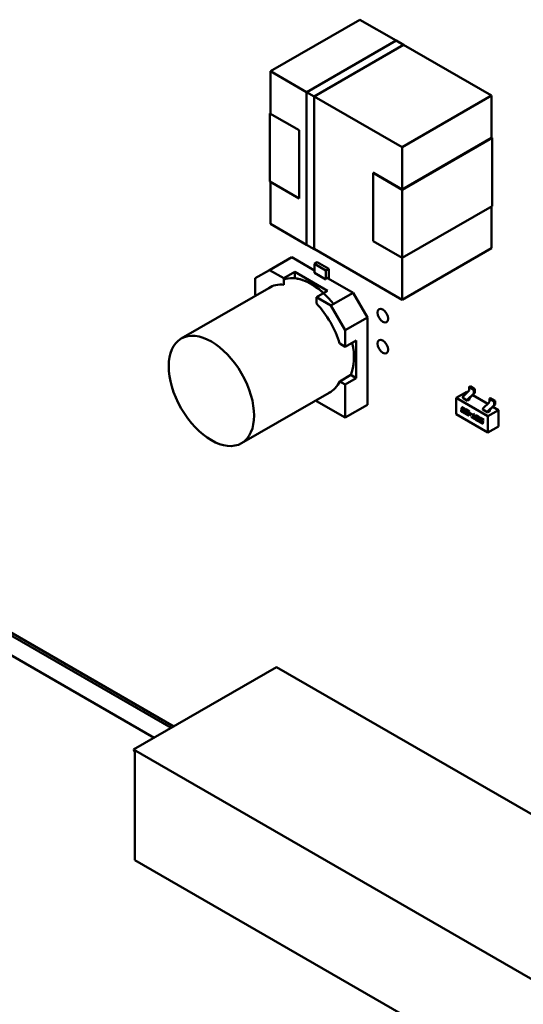
# Model space of a CAD drawing. Units: inches. Extents: x 4 to 172, y 2 to 134.
# Drawn here: x 135 to 137, y 111 to 114 of the extents above; entities that cross this region are included whole.
import ezdxf

# ---------------------------------------------------------------- set-up
doc = ezdxf.new("R2010")
doc.units = ezdxf.units.IN
doc.header["$LTSCALE"] = 8
doc.header["$MEASUREMENT"] = 0
doc.layers.add('Visible (ANSI)', color=7, linetype='Continuous', lineweight=50)

msp = doc.modelspace()

# ---------------------------------------------------------------- linework, layer by layer
at = {"layer": 'Visible (ANSI)'}
for p, q in [((135.791, 113.8409), (136.105, 114.0222)), ((136.105, 114.0222), (135.791, 113.8409)), ((136.2318, 113.949), (136.105, 114.0222)), ((136.105, 114.0222), (136.2318, 113.949)), ((136.232, 113.9491), (135.9178, 113.7677)), ((135.9178, 113.7677), (136.232, 113.9491)), ((135.9179, 113.7677), (136.2319, 113.9489)), ((136.2319, 113.9489), (136.2578, 113.934)), ((136.232, 113.9491), (136.258, 113.9341)), ((136.258, 113.9341), (135.9438, 113.7527)), ((135.9438, 113.7527), (136.258, 113.9341)), ((136.2579, 113.9339), (135.9439, 113.7526)), ((136.567, 113.7555), (136.2579, 113.9339)), ((136.2579, 113.9339), (136.567, 113.7555)), ((136.258, 113.9341), (136.258, 113.9339)), ((135.791, 113.8409), (135.9178, 113.7677)), ((135.791, 113.6918), (135.791, 113.8409)), ((135.9178, 113.7677), (135.791, 113.8409)), ((135.791, 113.8409), (135.791, 113.6918)), ((135.9438, 113.7527), (135.9178, 113.7677)), ((135.9178, 113.7677), (135.9438, 113.7527)), ((135.9178, 113.2319), (135.9178, 113.7677)), ((135.9438, 113.7527), (135.9439, 113.7527)), ((135.9438, 113.2169), (135.9438, 113.7527)), ((135.9439, 113.7526), (135.9438, 113.7527)), ((135.9438, 113.7527), (135.9438, 113.2169)), ((135.9439, 113.7527), (135.9439, 113.217)), ((135.9439, 113.7526), (136.253, 113.5742)), ((136.253, 113.5742), (135.9439, 113.7526)), ((136.253, 113.5742), (136.567, 113.7555)), ((136.567, 113.7555), (136.253, 113.5742)), ((136.567, 113.6074), (136.567, 113.7555)), ((136.567, 113.7555), (136.567, 113.6074)), ((135.791, 113.694), (135.7891, 113.6929)), ((135.7891, 113.6929), (135.891, 113.6341)), ((135.7891, 113.4534), (135.7891, 113.6929)), ((135.7891, 113.6929), (135.7891, 113.4534)), ((135.791, 113.6918), (135.791, 113.6929)), ((135.891, 113.6341), (135.891, 113.3946)), ((136.253, 113.4262), (136.567, 113.6074)), ((136.5688, 113.6074), (136.253, 113.4251)), ((136.567, 113.6074), (136.253, 113.4262)), ((136.253, 113.4251), (136.5688, 113.6074)), ((136.567, 113.6085), (136.5688, 113.6074)), ((136.5688, 113.6074), (136.5688, 113.3679)), ((136.253, 113.4262), (136.253, 113.5742)), ((136.253, 113.5742), (136.253, 113.4262)), ((135.891, 113.3946), (135.7891, 113.4534)), ((136.1512, 113.4839), (136.1521, 113.4844)), ((136.253, 113.4251), (136.1512, 113.4839)), ((136.1512, 113.4839), (136.253, 113.4251)), ((136.1512, 113.2444), (136.1512, 113.4839)), ((136.1521, 113.4844), (136.253, 113.4262)), ((136.253, 113.4262), (136.1521, 113.4844)), ((135.791, 113.3053), (135.791, 113.4523)), ((135.791, 113.4523), (135.791, 113.3053)), ((136.253, 113.4251), (136.253, 113.1856)), ((136.253, 113.1856), (136.253, 113.4251)), ((136.253, 113.1856), (136.5688, 113.3679)), ((136.5688, 113.3679), (136.253, 113.1856)), ((136.567, 113.2199), (136.567, 113.3669)), ((136.567, 113.3669), (136.567, 113.2199)), ((135.9178, 113.2321), (135.791, 113.3053)), ((135.791, 113.3053), (135.9178, 113.2321)), ((135.9438, 113.2169), (135.9178, 113.2319)), ((135.944, 113.217), (135.9438, 113.2169)), ((136.253, 113.0386), (135.9439, 113.217)), ((135.9439, 113.217), (136.253, 113.0386)), ((136.253, 113.1856), (136.1512, 113.2444)), ((136.1512, 113.2444), (136.253, 113.1856)), ((136.567, 113.2199), (136.253, 113.0386)), ((136.253, 113.0386), (136.567, 113.2199)), ((135.7874, 113.1429), (135.8653, 113.1878)), ((135.8653, 113.1878), (135.7874, 113.1429)), ((135.9452, 113.1417), (135.8653, 113.1878)), ((135.8653, 113.1878), (135.9452, 113.1417)), ((136.253, 113.0386), (136.253, 113.1856)), ((136.253, 113.1856), (136.253, 113.0386)), ((135.7372, 113.1139), (135.7874, 113.1429)), ((135.7874, 113.1429), (135.7372, 113.1139)), ((135.8377, 113.1139), (135.7874, 113.1429)), ((135.7874, 113.1429), (135.8377, 113.1139)), ((135.9546, 113.1706), (135.9452, 113.1652)), ((135.9452, 113.1652), (135.9546, 113.1706)), ((135.9452, 113.1652), (135.9452, 113.133)), ((135.9452, 113.133), (135.9452, 113.1652)), ((135.9452, 113.1652), (135.9857, 113.1418)), ((135.9857, 113.1418), (135.9452, 113.1652)), ((135.9951, 113.1472), (135.9546, 113.1706)), ((135.9546, 113.1706), (135.9951, 113.1472)), ((135.9951, 113.1472), (135.9857, 113.1418)), ((135.9857, 113.1418), (135.9857, 113.1096)), ((135.9951, 113.1129), (135.9951, 113.1472)), ((135.7372, 113.0559), (135.7372, 113.1139)), ((135.7372, 113.1139), (135.7372, 113.0559)), ((135.8766, 113.1363), (135.8377, 113.1139)), ((135.8377, 113.1139), (135.8377, 113.0916)), ((135.8766, 113.1363), (135.9915, 113.07)), ((135.8766, 113.1141), (135.8766, 113.1363)), ((135.9915, 113.07), (135.8766, 113.1363)), ((135.9857, 113.1096), (135.9452, 113.133)), ((136.0806, 113.0635), (135.9857, 113.1183)), ((135.9857, 113.1183), (136.0806, 113.0635)), ((135.7928, 113.0842), (135.4775, 112.9021)), ((135.7405, 113.054), (135.7372, 113.0559)), ((135.9915, 113.07), (135.9525, 113.0476)), ((135.9525, 113.0476), (135.9915, 113.07)), ((135.9525, 113.0476), (135.9525, 113.0253)), ((136.0028, 113.0185), (135.9525, 113.0476)), ((135.9525, 113.0476), (136.0028, 113.0185)), ((135.9525, 113.0253), (135.9525, 113.0476)), ((136.0028, 113.0185), (136.0806, 113.0635)), ((136.0806, 113.0635), (136.0028, 113.0185)), ((136.0806, 113.0635), (136.1309, 112.9765)), ((136.1309, 112.9765), (136.0806, 113.0635)), ((136.053, 112.9316), (136.0028, 113.0185)), ((136.0028, 113.0185), (136.053, 112.9316)), ((136.1309, 112.9765), (136.053, 112.9316)), ((136.053, 112.9316), (136.1309, 112.9765)), ((136.1309, 112.6698), (136.1309, 112.9765)), ((136.1309, 112.9765), (136.1309, 112.6698)), ((136.053, 112.9316), (136.053, 112.8735)), ((136.053, 112.8735), (136.053, 112.9316)), ((136.0337, 112.8847), (136.053, 112.8735)), ((136.053, 112.8735), (136.0337, 112.8847)), ((136.053, 112.8735), (136.0919, 112.896)), ((136.0919, 112.896), (136.053, 112.8735)), ((136.0919, 112.896), (136.0919, 112.7634)), ((136.0919, 112.7634), (136.0919, 112.896)), ((136.0337, 112.7521), (136.0726, 112.7745)), ((136.0337, 112.7521), (136.0726, 112.7745)), ((136.0919, 112.7634), (136.053, 112.7409)), ((136.053, 112.7409), (136.0919, 112.7634)), ((136.0726, 112.7745), (136.0919, 112.7634)), ((136.0919, 112.7634), (136.0726, 112.7745)), ((136.053, 112.7409), (136.0337, 112.7521)), ((136.053, 112.7409), (136.0337, 112.7521)), ((136.053, 112.6249), (136.053, 112.7409)), ((136.053, 112.6249), (136.053, 112.7409)), ((136.4918, 112.7346), (136.4881, 112.7324)), ((136.5048, 112.7228), (136.4881, 112.7324)), ((136.4881, 112.7324), (136.4881, 112.7211)), ((136.5085, 112.7249), (136.4918, 112.7346)), ((136.0049, 112.7169), (135.6895, 112.5348)), ((136.48, 112.7157), (136.4428, 112.6943)), ((136.4428, 112.6364), (136.4428, 112.6943)), ((136.4428, 112.6943), (136.5542, 112.63)), ((136.4657, 112.6937), (136.4657, 112.6965)), ((136.4824, 112.6841), (136.4657, 112.6937)), ((136.4669, 112.6992), (136.4869, 112.7184)), ((136.48, 112.7157), (136.4826, 112.7142)), ((136.4836, 112.6896), (136.5036, 112.7087)), ((136.491, 112.6939), (136.5074, 112.7109)), ((136.5006, 112.7038), (136.5534, 112.6733)), ((136.5085, 112.7249), (136.5048, 112.7228)), ((136.5048, 112.7115), (136.5048, 112.7228)), ((136.5085, 112.7135), (136.5085, 112.7249)), ((136.5627, 112.6936), (136.559, 112.6915)), ((136.5627, 112.6936), (136.5794, 112.684)), ((135.9525, 112.6867), (135.9525, 112.6829)), ((135.9525, 112.6867), (135.9525, 112.6829)), ((135.9525, 112.6829), (136.053, 112.6249)), ((135.9525, 112.6829), (136.053, 112.6249)), ((136.053, 112.6249), (136.1309, 112.6698)), ((136.1309, 112.6698), (136.053, 112.6249)), ((136.4617, 112.6562), (136.4622, 112.6588)), ((136.4626, 112.659), (136.4621, 112.6564)), ((136.4666, 112.6599), (136.4715, 112.6571)), ((136.4898, 112.6884), (136.4824, 112.6841)), ((136.4824, 112.6841), (136.4824, 112.6868)), ((136.4898, 112.6884), (136.4898, 112.6912)), ((136.5378, 112.6583), (136.5578, 112.6774)), ((136.5545, 112.6487), (136.5745, 112.6678)), ((136.559, 112.6915), (136.5757, 112.6819)), ((136.559, 112.6802), (136.559, 112.6915)), ((136.5618, 112.6529), (136.5783, 112.6699)), ((136.5715, 112.6629), (136.5913, 112.6514)), ((136.5794, 112.684), (136.5757, 112.6819)), ((136.5757, 112.6819), (136.5757, 112.6705)), ((136.5794, 112.684), (136.5794, 112.6726)), ((136.5542, 112.5721), (136.4428, 112.6364)), ((136.4604, 112.6499), (136.4609, 112.6525)), ((136.4613, 112.6527), (136.4608, 112.6501)), ((136.4609, 112.6525), (136.4613, 112.6527)), ((136.4617, 112.6562), (136.4621, 112.6564)), ((136.4626, 112.6536), (136.463, 112.6538)), ((136.4683, 112.6417), (136.4634, 112.6445)), ((136.4639, 112.6495), (136.4638, 112.6492)), ((136.4638, 112.6447), (136.4687, 112.6419)), ((136.4644, 112.6507), (136.4647, 112.6509)), ((136.4652, 112.6559), (136.4651, 112.6555)), ((136.4652, 112.6466), (136.4677, 112.6452)), ((136.4657, 112.657), (136.466, 112.6572)), ((136.4659, 112.6533), (136.469, 112.6515)), ((136.4684, 112.6487), (136.4659, 112.6502)), ((136.4663, 112.6504), (136.4685, 112.6491)), ((136.4697, 112.655), (136.4672, 112.6565)), ((136.4676, 112.6567), (136.4701, 112.6552)), ((136.469, 112.6515), (136.4684, 112.6487)), ((136.4692, 112.6447), (136.4696, 112.6449)), ((136.4697, 112.6458), (136.4729, 112.6439)), ((136.4711, 112.6524), (136.4715, 112.6527)), ((136.4743, 112.6506), (136.4711, 112.6524)), ((136.4715, 112.6527), (136.4744, 112.651)), ((136.4729, 112.6439), (136.4727, 112.6428)), ((136.4745, 112.6517), (136.4743, 112.6506)), ((136.4745, 112.6418), (136.4751, 112.6449)), ((136.4755, 112.6451), (136.4748, 112.642)), ((136.4764, 112.6512), (136.477, 112.6539)), ((136.4764, 112.6512), (136.4768, 112.6514)), ((136.4855, 112.6459), (136.4764, 112.6512)), ((136.4773, 112.6538), (136.4768, 112.6514)), ((136.4768, 112.6514), (136.4859, 112.6461)), ((136.477, 112.6539), (136.4892, 112.6468)), ((136.4824, 112.6336), (136.4775, 112.6364)), ((136.4779, 112.6414), (136.4779, 112.6411)), ((136.4779, 112.6366), (136.4828, 112.6338)), ((136.4784, 112.6426), (136.4788, 112.6428)), ((136.4786, 112.6426), (136.4789, 112.6428)), ((136.4792, 112.6456), (136.4837, 112.643)), ((136.4793, 112.6385), (136.4818, 112.637)), ((136.4843, 112.6395), (136.48, 112.642)), ((136.4803, 112.6423), (136.4847, 112.6398)), ((136.4833, 112.6368), (136.4837, 112.637)), ((136.4838, 112.6376), (136.487, 112.6358)), ((136.4846, 112.6428), (136.485, 112.643)), ((136.4851, 112.644), (136.4855, 112.6459)), ((136.4855, 112.6459), (136.4859, 112.6461)), ((136.4859, 112.6461), (136.4855, 112.6442)), ((136.487, 112.6358), (136.4867, 112.6347)), ((136.4892, 112.6468), (136.488, 112.641)), ((136.4897, 112.6371), (136.4902, 112.6398)), ((136.4897, 112.6371), (136.49, 112.6373)), ((136.4954, 112.6337), (136.4897, 112.6371)), ((136.4905, 112.6397), (136.49, 112.6373)), ((136.49, 112.6373), (136.4955, 112.6341)), ((136.4902, 112.6398), (136.496, 112.6365)), ((136.496, 112.6365), (136.4954, 112.6337)), ((136.4958, 112.6259), (136.4963, 112.6286)), ((136.4958, 112.6259), (136.4961, 112.6261)), ((136.5068, 112.6195), (136.4958, 112.6259)), ((136.4966, 112.6285), (136.4961, 112.6261)), ((136.4961, 112.6261), (136.5069, 112.6199)), ((136.4963, 112.6286), (136.5004, 112.6263)), ((136.5004, 112.6263), (136.503, 112.6389)), ((136.5004, 112.6263), (136.5008, 112.6265)), ((136.5033, 112.6387), (136.5008, 112.6265)), ((136.503, 112.6389), (136.5062, 112.637)), ((136.5062, 112.637), (136.5036, 112.6244)), ((136.5036, 112.6244), (136.5074, 112.6222)), ((136.5095, 112.6216), (136.5113, 112.6304)), ((136.5117, 112.6307), (136.5099, 112.6218)), ((136.5142, 112.6275), (136.5129, 112.6209)), ((136.5147, 112.6287), (136.5151, 112.6289)), ((136.5157, 112.6316), (136.5212, 112.6284)), ((136.5194, 112.6263), (136.5163, 112.6282)), ((136.5198, 112.6266), (136.5166, 112.6284)), ((136.5194, 112.6171), (136.5208, 112.6237)), ((136.5198, 112.6173), (136.5212, 112.624)), ((136.5204, 112.6257), (136.5208, 112.6259)), ((136.5242, 112.623), (136.5224, 112.6142)), ((136.5306, 112.623), (136.5392, 112.618)), ((136.5365, 112.6528), (136.5365, 112.6555)), ((136.5532, 112.6432), (136.5365, 112.6528)), ((136.5607, 112.6474), (136.5532, 112.6432)), ((136.5532, 112.6432), (136.5532, 112.6459)), ((136.5913, 112.6514), (136.5542, 112.63)), ((136.5542, 112.63), (136.5542, 112.5721)), ((136.5607, 112.6474), (136.5607, 112.6503)), ((136.5913, 112.6514), (136.5913, 112.5936)), ((136.5074, 112.6222), (136.5068, 112.6195)), ((136.518, 112.6131), (136.5125, 112.6162)), ((136.5129, 112.6165), (136.5184, 112.6133)), ((136.5142, 112.6183), (136.5174, 112.6165)), ((136.5189, 112.616), (136.5193, 112.6162)), ((136.5237, 112.6097), (136.5243, 112.6125)), ((136.5237, 112.6097), (136.5241, 112.6099)), ((136.5323, 112.6048), (136.5237, 112.6097)), ((136.5246, 112.6123), (136.5241, 112.6099)), ((136.5241, 112.6099), (136.5327, 112.605)), ((136.5243, 112.6125), (136.5317, 112.6082)), ((136.5257, 112.6193), (136.5262, 112.6218)), ((136.5266, 112.6221), (136.5261, 112.6195)), ((136.5324, 112.6118), (136.5281, 112.6143)), ((136.5284, 112.6145), (136.5328, 112.612)), ((136.5291, 112.6189), (136.5291, 112.6186)), ((136.5297, 112.6201), (136.53, 112.6203)), ((136.5298, 112.6163), (136.5343, 112.6137)), ((136.5386, 112.6153), (136.5312, 112.6196)), ((136.5315, 112.6198), (136.5387, 112.6157)), ((136.5332, 112.6077), (136.5335, 112.6079)), ((136.5334, 112.6112), (136.5337, 112.6114)), ((136.5337, 112.6088), (136.5338, 112.6092)), ((136.5341, 112.6094), (136.5341, 112.6091)), ((136.5373, 112.6089), (136.5367, 112.6059)), ((136.5392, 112.618), (136.5386, 112.6153)), ((136.5913, 112.5936), (136.5542, 112.5721)), ((135.4423, 111.5351), (134.657, 111.9885)), ((135.4517, 111.5405), (134.6664, 111.9939)), ((135.3824, 111.5005), (134.6853, 111.903)), ((135.8119, 111.7485), (135.3103, 111.4589)), ((135.8119, 111.7485), (136.765, 111.1982)), ((135.315, 111.4508), (135.3103, 111.4589)), ((135.3103, 111.4589), (136.8395, 110.576)), ((135.315, 111.0708), (135.315, 111.4508)), ((136.8395, 110.1906), (135.315, 111.0708))]:
    msp.add_line(p, q, dxfattribs=at)
for centre, major_axis, start_param, end_param in [((135.934, 112.9209), (-0.1061, 0.1837), 5.20575, 6.195272), ((135.934, 112.9209), (-0.1061, 0.1837), 4.951364, 5.890561), ((135.8951, 112.8984), (-0.1061, 0.1837), 5.890561, 6.31864), ((135.8951, 112.8984), (-0.1061, 0.1837), 5.890561, 6.31864), ((135.934, 112.9208), (0.106, -0.1836), 2.064495, 2.356195), ((135.8951, 112.8984), (0.1061, -0.1837), 1.178172, 1.963421), ((135.8951, 112.8984), (-0.1061, 0.1837), 4.319765, 5.105013), ((135.934, 112.9208), (0.106, -0.1836), 0.391102, 1.077097), ((135.8951, 112.8984), (0.1061, -0.1837), 6.247731, 6.67581), ((135.8951, 112.8984), (0.1061, -0.1837), 6.247731, 6.67581), ((136.4675, 112.6975), (-0.00131, -0.00227), 4.245927, 5.497787), ((136.4863, 112.7201), (-0.00131, -0.00227), 1.104335, 2.356194), ((136.4916, 112.6923), (-0.00131, -0.00227), 4.303621, 5.497787), ((136.503, 112.7104), (0.00131, 0.00227), 4.245927, 5.497787), ((136.5067, 112.7125), (-0.00131, -0.00227), 1.162028, 2.356194), ((136.4842, 112.6879), (0.00131, 0.00227), 1.104335, 2.356194), ((136.5384, 112.6566), (-0.00131, -0.00227), 4.245927, 5.497787), ((136.5572, 112.6791), (-0.00131, -0.00227), 1.104335, 2.356194), ((136.5739, 112.6695), (0.00131, 0.00227), 4.245927, 5.497787), ((136.5776, 112.6715), (-0.00131, -0.00227), 1.162028, 2.356194), ((136.5551, 112.647), (0.00131, 0.00227), 1.104335, 2.356194), ((136.5625, 112.6513), (-0.00131, -0.00227), 4.303621, 5.497787)]:
    msp.add_ellipse(centre, major_axis=major_axis, ratio=0.57735, start_param=start_param, end_param=end_param, dxfattribs=at)
for centre, major_axis in [((136.1851, 112.9831), (-0.0131, 0.0227)), ((135.5835, 112.7185), (0.106, -0.1836)), ((136.1851, 112.8742), (-0.0131, 0.0227))]:
    msp.add_ellipse(centre, major_axis=major_axis, ratio=0.57735, dxfattribs=at)
for points in [[(136.4622, 112.6588), (136.4627, 112.6608), (136.4644, 112.6612), (136.4666, 112.6599)], [(136.4635, 112.661), (136.4629, 112.6605), (136.4626, 112.659)], [(136.4602, 112.6484), (136.4602, 112.649), (136.4604, 112.6499)], [(136.4634, 112.6445), (136.4616, 112.6456), (136.4602, 112.6472), (136.4602, 112.6484)], [(136.4608, 112.6501), (136.4606, 112.6492), (136.4606, 112.6486)], [(136.4606, 112.6486), (136.4606, 112.6474), (136.462, 112.6458), (136.4638, 112.6447)], [(136.4609, 112.6525), (136.4611, 112.6531), (136.462, 112.6537), (136.4626, 112.6536)], [(136.4618, 112.6535), (136.4614, 112.6532), (136.4613, 112.6527)], [(136.4617, 112.6559), (136.4617, 112.6561), (136.4617, 112.6562)], [(136.4626, 112.6536), (136.4617, 112.6547), (136.4617, 112.6559)], [(136.4621, 112.6564), (136.4621, 112.6563), (136.4621, 112.6561)], [(136.4621, 112.6561), (136.4621, 112.6549), (136.463, 112.6538)], [(136.4638, 112.6492), (136.4637, 112.6486), (136.4637, 112.6483)], [(136.4637, 112.6483), (136.4637, 112.6477), (136.4642, 112.6472)], [(136.4659, 112.6502), (136.4648, 112.6508), (136.4641, 112.6507), (136.4639, 112.6495)], [(136.4642, 112.6472), (136.4644, 112.647), (136.4652, 112.6466)], [(136.4651, 112.6555), (136.465, 112.6549), (136.465, 112.6546)], [(136.465, 112.6546), (136.465, 112.6538), (136.4659, 112.6533)], [(136.4672, 112.6565), (136.4661, 112.6571), (136.4654, 112.657), (136.4652, 112.6559)], [(136.4677, 112.6452), (136.4688, 112.6445), (136.4692, 112.6447)], [(136.4727, 112.6428), (136.4723, 112.6408), (136.4705, 112.6404), (136.4683, 112.6417)], [(136.4692, 112.6447), (136.4696, 112.6448), (136.4697, 112.6458)], [(136.47, 112.6456), (136.4699, 112.6451), (136.4696, 112.6449)], [(136.4712, 112.6533), (136.4712, 112.6538), (136.4706, 112.6545), (136.4697, 112.655)], [(136.4701, 112.6552), (136.471, 112.6547), (136.4716, 112.654), (136.4716, 112.6535)], [(136.4711, 112.6524), (136.4712, 112.653), (136.4712, 112.6533)], [(136.4715, 112.6571), (136.4733, 112.656), (136.4747, 112.6544), (136.4747, 112.6532)], [(136.4716, 112.6535), (136.4716, 112.6532), (136.4715, 112.6527)], [(136.4743, 112.6403), (136.4743, 112.6409), (136.4745, 112.6418)], [(136.475, 112.6382), (136.4743, 112.6391), (136.4743, 112.6403)], [(136.4747, 112.6532), (136.4747, 112.6526), (136.4745, 112.6517)], [(136.4748, 112.642), (136.4747, 112.6411), (136.4747, 112.6405)], [(136.4747, 112.6405), (136.4747, 112.6393), (136.4754, 112.6384)], [(136.4775, 112.6364), (136.4757, 112.6375), (136.475, 112.6382)], [(136.4751, 112.6449), (136.4753, 112.6459), (136.4762, 112.6463)], [(136.4754, 112.6384), (136.476, 112.6377), (136.4779, 112.6366)], [(136.4761, 112.6462), (136.4756, 112.6458), (136.4755, 112.6451)], [(136.4762, 112.6463), (136.4774, 112.6466), (136.4792, 112.6456)], [(136.4779, 112.6411), (136.4777, 112.6405), (136.4777, 112.6402)], [(136.4777, 112.6402), (136.4777, 112.6396), (136.4783, 112.6391)], [(136.4786, 112.6426), (136.4782, 112.6425), (136.4779, 112.6414)], [(136.4783, 112.6391), (136.4785, 112.6389), (136.4793, 112.6385)], [(136.48, 112.642), (136.4789, 112.6427), (136.4786, 112.6426)], [(136.4788, 112.6428), (136.4789, 112.6428), (136.4789, 112.6428)], [(136.4789, 112.6428), (136.4793, 112.6429), (136.4803, 112.6423)], [(136.4818, 112.637), (136.4835, 112.636), (136.4838, 112.6376)], [(136.4854, 112.6325), (136.4846, 112.6323), (136.4824, 112.6336)], [(136.4828, 112.6338), (136.485, 112.6325), (136.4858, 112.6327)], [(136.4837, 112.643), (136.4844, 112.6426), (136.4849, 112.643), (136.4851, 112.644)], [(136.4841, 112.6375), (136.4839, 112.6371), (136.4837, 112.637)], [(136.4872, 112.6394), (136.4861, 112.6385), (136.4843, 112.6395)], [(136.4847, 112.6398), (136.4861, 112.6389), (136.4871, 112.6393)], [(136.4867, 112.6347), (136.4863, 112.6327), (136.4854, 112.6325)], [(136.4858, 112.6327), (136.4858, 112.6327), (136.4859, 112.6327)], [(136.488, 112.641), (136.4878, 112.6399), (136.4872, 112.6394)], [(136.5113, 112.6304), (136.5117, 112.6325), (136.5134, 112.6329), (136.5157, 112.6316)], [(136.5125, 112.6327), (136.512, 112.6322), (136.5117, 112.6307)], [(136.5163, 112.6282), (136.5152, 112.6288), (136.5145, 112.6286), (136.5142, 112.6275)], [(136.5204, 112.6257), (136.5202, 112.6259), (136.5194, 112.6263)], [(136.5208, 112.6259), (136.5205, 112.6261), (136.5198, 112.6266)], [(136.5209, 112.6246), (136.5209, 112.6253), (136.5204, 112.6257)], [(136.5213, 112.6249), (136.5213, 112.6255), (136.5208, 112.6259)], [(136.5208, 112.6237), (136.5209, 112.6243), (136.5209, 112.6246)], [(136.5212, 112.6284), (136.523, 112.6274), (136.5236, 112.6266)], [(136.5212, 112.624), (136.5213, 112.6245), (136.5213, 112.6249)], [(136.5236, 112.6266), (136.5244, 112.6257), (136.5244, 112.6245)], [(136.5244, 112.6245), (136.5244, 112.6239), (136.5242, 112.623)], [(136.5262, 112.6218), (136.5266, 112.6239), (136.5283, 112.6243), (136.5306, 112.623)], [(136.5275, 112.6241), (136.5269, 112.6236), (136.5266, 112.6221)], [(136.5093, 112.6201), (136.5093, 112.6208), (136.5095, 112.6216)], [(136.5125, 112.6162), (136.5107, 112.6173), (136.5093, 112.6189), (136.5093, 112.6201)], [(136.5099, 112.6218), (136.5097, 112.621), (136.5097, 112.6203)], [(136.5097, 112.6203), (136.5097, 112.6191), (136.5111, 112.6175), (136.5129, 112.6165)], [(136.5129, 112.6209), (136.5127, 112.6203), (136.5127, 112.62)], [(136.5127, 112.62), (136.5127, 112.6194), (136.5133, 112.619)], [(136.5133, 112.619), (136.5135, 112.6188), (136.5142, 112.6183)], [(136.5174, 112.6165), (136.5185, 112.6159), (136.5188, 112.6159)], [(136.5224, 112.6142), (136.522, 112.6122), (136.5202, 112.6118), (136.518, 112.6131)], [(136.5188, 112.6159), (136.5192, 112.616), (136.5194, 112.6171)], [(136.5193, 112.6162), (136.5196, 112.6164), (136.5198, 112.6173)], [(136.5256, 112.6184), (136.5256, 112.6189), (136.5257, 112.6193)], [(136.5281, 112.6143), (136.5256, 112.6157), (136.5256, 112.6184)], [(136.5261, 112.6195), (136.526, 112.6191), (136.526, 112.6186)], [(136.526, 112.6186), (136.526, 112.6159), (136.5284, 112.6145)], [(136.5291, 112.6186), (136.5289, 112.618), (136.5289, 112.6177)], [(136.5289, 112.6177), (136.5289, 112.6168), (136.5298, 112.6163)], [(136.5298, 112.6201), (136.5294, 112.62), (136.5291, 112.6189)], [(136.5312, 112.6196), (136.5301, 112.6202), (136.5298, 112.6201)], [(136.53, 112.6203), (136.5301, 112.6203), (136.5301, 112.6203)], [(136.5301, 112.6203), (136.5305, 112.6204), (136.5315, 112.6198)], [(136.5317, 112.6082), (136.5327, 112.6076), (136.5331, 112.6076)], [(136.5367, 112.6059), (136.5362, 112.6039), (136.5345, 112.6035), (136.5323, 112.6048)], [(136.5334, 112.6112), (136.5331, 112.6113), (136.5324, 112.6118)], [(136.5328, 112.612), (136.5335, 112.6116), (136.5337, 112.6114)], [(136.5331, 112.6076), (136.5335, 112.6077), (136.5337, 112.6088)], [(136.5339, 112.6101), (136.5339, 112.6107), (136.5334, 112.6112)], [(136.5341, 112.6091), (136.5339, 112.6081), (136.5335, 112.6079)], [(136.5337, 112.6114), (136.5343, 112.6109), (136.5343, 112.6103)], [(136.5338, 112.6092), (136.5339, 112.6098), (136.5339, 112.6101)], [(136.5343, 112.6103), (136.5343, 112.61), (136.5341, 112.6094)], [(136.5343, 112.6137), (136.5359, 112.6128), (136.5367, 112.6116)], [(136.5367, 112.6116), (136.5373, 112.6105), (136.5373, 112.6095)], [(136.5373, 112.6095), (136.5373, 112.6092), (136.5373, 112.6089)]]:
    msp.add_open_spline(points, degree=2, dxfattribs=at)
for points, knots in [([(136.4647, 112.6509), (136.4648, 112.6509), (136.4652, 112.651), (136.4663, 112.6504)], [0.869048, 0.869048, 0.869048, 1, 2, 2, 2]), ([(136.466, 112.6572), (136.4661, 112.6572), (136.4665, 112.6573), (136.4676, 112.6567)], [0.878049, 0.878049, 0.878049, 1, 2, 2, 2]), ([(136.4687, 112.6419), (136.4709, 112.6406), (136.4718, 112.6408), (136.4718, 112.6408)], [0, 0, 0, 1, 1.029062, 1.029062, 1.029062]), ([(136.4855, 112.6442), (136.4853, 112.6432), (136.485, 112.643), (136.485, 112.643)], [0, 0, 0, 1, 1.078125, 1.078125, 1.078125]), ([(136.5166, 112.6284), (136.5156, 112.629), (136.5151, 112.6289), (136.5151, 112.6289)], [0, 0, 0, 1, 1.123457, 1.123457, 1.123457]), ([(136.5184, 112.6133), (136.5206, 112.612), (136.5215, 112.6122), (136.5215, 112.6122)], [0, 0, 0, 1, 1.025583, 1.025583, 1.025583]), ([(136.5327, 112.605), (136.5349, 112.6037), (136.5358, 112.6039), (136.5358, 112.6039)], [0, 0, 0, 1, 1.029062, 1.029062, 1.029062])]:
    msp.add_open_spline(points, degree=2, knots=knots, dxfattribs=at)

doc.saveas('drawing.dxf')
